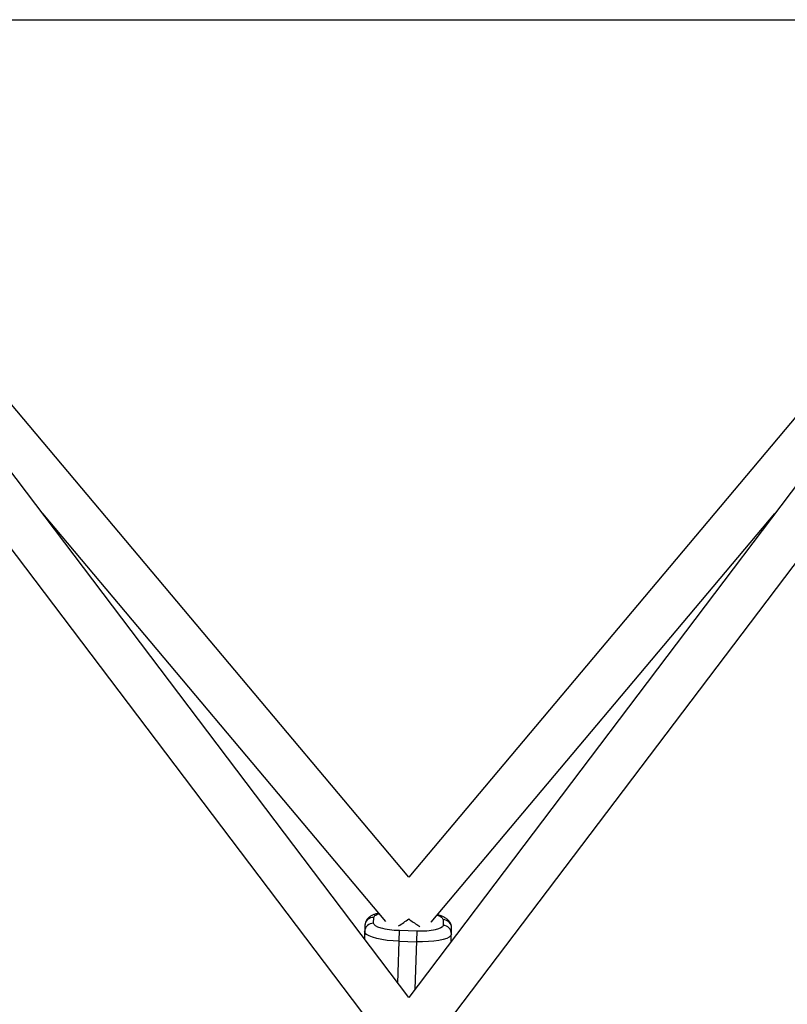
# Model space of a CAD drawing. Units: millimetres. Extents: x -4400 to -600, y -4696 to 1410.
# Drawn here: x -2635 to -2370, y -2963 to -2623 of the extents above; entities that cross this region are included whole.
import ezdxf

# ---------------------------------------------------------------- set-up
doc = ezdxf.new("R2010")
doc.units = ezdxf.units.MM

msp = doc.modelspace()

# ---------------------------------------------------------------- linework, layer by layer
at = {"color": 7, "linetype": 'Continuous', "lineweight": 25}
for p, q in [((-2737.96, -2623.1), (-2262.8, -2623.1)), ((-2500.37, -2960.71), (-2708.27, -2686.05)), ((-2292.53, -2686.12), (-2500.37, -2960.71)), ((-2720.99, -2695.76), (-2513.49, -2969.89)), ((-2487.27, -2969.91), (-2279.72, -2695.71)), ((-2500.37, -2919.15), (-2685.31, -2699.25)), ((-2314.58, -2698.23), (-2500.37, -2919.15)), ((-2626.81, -2793.66), (-2508.35, -2934.52)), ((-2492.56, -2934.72), (-2373.93, -2793.66)), ((-2512.49, -2935.11), (-2512.43, -2933.09)), ((-2488.44, -2933.85), (-2488.5, -2935.86)), ((-2515.52, -2935.9), (-2515.66, -2940.51)), ((-2497.2, -2935.8), (-2496.53, -2936.18)), ((-2492.47, -2934.73), (-2492.46, -2934.6)), ((-2485.67, -2941.29), (-2485.53, -2936.85)), ((-2504.14, -2955.74), (-2503.57, -2937.65)), ((-2497.57, -2937.84), (-2503.57, -2937.65)), ((-2497.57, -2937.84), (-2498.2, -2957.84)), ((-2503.68, -2941.31), (-2497.68, -2941.5))]:
    msp.add_line(p, q, dxfattribs=at)
at = {"color": 7, "linetype": 'Continuous', "lineweight": 25, "flags": 128}
for points in [[(-2503.68, -2941.31), (-2505.76, -2941.2), (-2507.78, -2941), (-2509.67, -2940.72), (-2511.37, -2940.36), (-2512.84, -2939.94), (-2514.02, -2939.47), (-2514.89, -2938.97), (-2515.42, -2938.44), (-2515.58, -2937.91)], [(-2485.6, -2938.86), (-2485.79, -2939.38), (-2486.35, -2939.87), (-2487.25, -2940.32), (-2488.46, -2940.71), (-2489.95, -2941.04), (-2491.67, -2941.28), (-2493.58, -2941.45), (-2495.6, -2941.52), (-2497.68, -2941.5)]]:
    msp.add_lwpolyline(points, dxfattribs=at)
at = {"color": 7, "linetype": 'Continuous', "lineweight": 25}
for centre, radius, start, end in [((-2500.51, -2796.11), 1900.13, 188.16194, 0), ((-2512.57, -2936.04), 2.95, 87.274, 177.2434), ((-2518.31, -2911.25), 28.64, 300.1295, 308.8167), ((-2480.89, -2909.1), 31.28, 231.5135, 238.5853), ((-2488.48, -2936.8), 2.95, 359.1478, 89.1172), ((-2512.63, -2938.06), 2.95, 87.274, 177.2434), ((-2488.55, -2938.81), 2.95, 359.1478, 89.1172)]:
    msp.add_arc(centre, radius, start, end, dxfattribs=at)
for points, knots in [([(-2510.78, -2931.63), (-2511.02, -2931.68), (-2511.6, -2931.82), (-2512.45, -2932.12), (-2513.34, -2932.54), (-2514.14, -2933.1), (-2514.82, -2933.8), (-2515.29, -2934.66), (-2515.52, -2935.39), (-2515.49, -2935.81), (-2515.49, -2935.89)], [0, 0, 0, 0, 0.101394, 0.256681, 0.418399, 0.574074, 0.709008, 0.837181, 0.966988, 1, 1, 1, 1]), ([(-2485.56, -2936.84), (-2485.56, -2936.58), (-2485.55, -2935.94), (-2485.92, -2935), (-2486.54, -2934.14), (-2487.36, -2933.44), (-2488.33, -2932.89), (-2489.35, -2932.46), (-2490.09, -2932.25), (-2490.41, -2932.16)], [0, 0, 0, 0, 0.0952796, 0.2336527, 0.3652631, 0.5152273, 0.698501, 0.8697106, 1, 1, 1, 1]), ([(-2503.57, -2937.65), (-2505.95, -2937.58), (-2508.23, -2937.27), (-2511.58, -2936.31), (-2512.51, -2935.71), (-2512.49, -2935.11)], [0, 0, 0, 0, 0.5, 0.5, 1, 1, 1, 1]), ([(-2488.5, -2935.86), (-2488.52, -2936.46), (-2489.49, -2937.01), (-2492.89, -2937.75), (-2495.18, -2937.92), (-2497.57, -2937.84)], [0, 0, 0, 0, 0.5, 0.5, 1, 1, 1, 1])]:
    msp.add_open_spline(points, degree=3, knots=knots, dxfattribs=at)
at = {"color": 8, "linetype": 'Continuous', "lineweight": 25}
for points, knots in [([(-2512.43, -2933.09), (-2512.29, -2932.82), (-2512.07, -2932.39), (-2511.22, -2931.98), (-2510.72, -2931.85), (-2510.62, -2931.82)], [0, 0, 0, 0, 0.595974, 0.916797, 1, 1, 1, 1]), ([(-2490.55, -2932.33), (-2490.32, -2932.41), (-2489.68, -2932.61), (-2488.74, -2933.12), (-2488.56, -2933.56), (-2488.44, -2933.85)], [0, 0, 0, 0, 0.174949, 0.463666, 1, 1, 1, 1])]:
    msp.add_open_spline(points, degree=3, knots=knots, dxfattribs=at)

doc.saveas('drawing.dxf')
